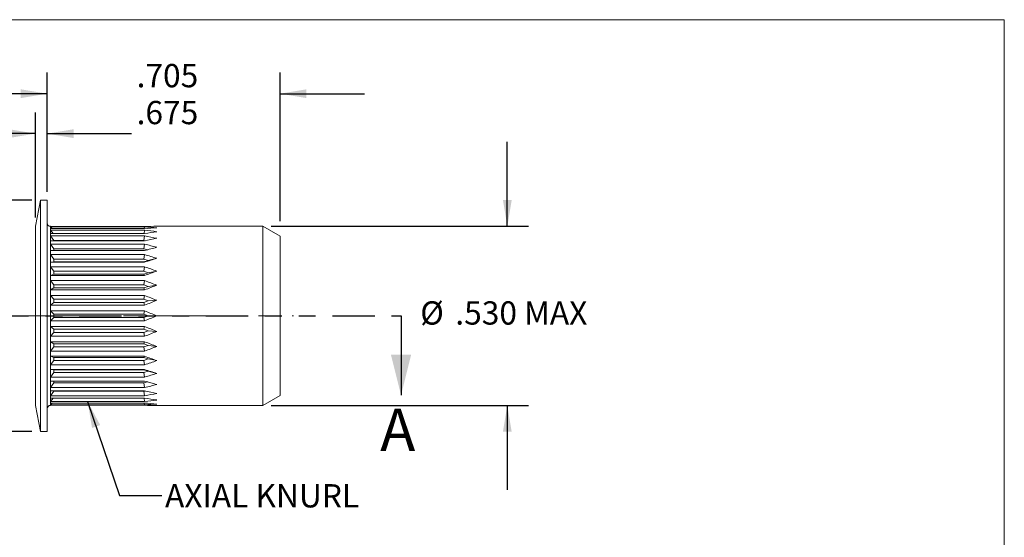
# Model space of a CAD drawing. Units: inches. Extents: x 0.3 to 10.6, y 0.2 to 8.2.
# Drawn here: x 4.8 to 10.6, y 5.1 to 8.2 of the extents above; entities that cross this region are included whole.
import ezdxf

# ---------------------------------------------------------------- set-up
doc = ezdxf.new("R2010")
doc.units = ezdxf.units.IN
doc.header["$MEASUREMENT"] = 0
doc.linetypes.add('CENTERX2', pattern=[0.8, 0.5, -0.1, 0.1, -0.1])
doc.linetypes.add('PHANTOM', pattern=[0.5, 0.25, -0.05, 0.05, -0.05, 0.05, -0.05])
doc.layers.add('LOGO__2', color=250, linetype='Continuous')
doc.styles.add('SLDTEXTSTYLE15', font='TXT', dxfattribs={"width": 0.75})
doc.dimstyles.new('SLDDIMSTYLE0', dxfattribs={"dimtxt": 0.137795, "dimasz": 0.156, "dimexe": 0, "dimexo": 0.0625, "dimgap": 0.034449, "dimtad": 0, "dimtih": 1, "dimtoh": 1, "dimdec": 3, "dimlfac": 0.5, "dimzin": 4, "dimdsep": 46, "dimtxsty": 'SLDTEXTSTYLE15', "dimsah": 1, "dimcen": 0.09, "dimadec": 0, "dimazin": 0, "dimlim": 1, "dimtp": 0.015, "dimtm": 0.015, "dimtfac": 1, "dimtdec": 3, "dimtofl": 0, "dimtmove": 0, "dimatfit": 3, "dimfxl": 0, "dimtolj": 1, "dimtzin": 12, "dimarcsym": 0})
doc.dimstyles.new('SLDDIMSTYLE1', dxfattribs={"dimtxt": 0.137795, "dimasz": 0.156, "dimexe": 0, "dimexo": 0.0625, "dimgap": 0.034449, "dimtad": 0, "dimtih": 1, "dimtoh": 1, "dimdec": 3, "dimlfac": 0.5, "dimzin": 4, "dimdsep": 46, "dimtxsty": 'SLDTEXTSTYLE15', "dimsah": 1, "dimcen": 0.09, "dimadec": 0, "dimazin": 0, "dimtfac": 1, "dimtdec": 3, "dimtofl": 0, "dimtmove": 0, "dimatfit": 3, "dimfxl": 0, "dimtolj": 1, "dimarcsym": 0})
doc.dimstyles.new('SLDDIMSTYLE2', dxfattribs={"dimtxt": 0.137795, "dimasz": 0.156, "dimexe": 0, "dimexo": 0.0625, "dimgap": 0.034449, "dimtad": 0, "dimtih": 1, "dimtoh": 1, "dimdec": 3, "dimlfac": 0.5, "dimzin": 12, "dimdsep": 46, "dimtxsty": 'SLDTEXTSTYLE15', "dimsah": 1, "dimcen": 0.09, "dimadec": 0, "dimazin": 0, "dimlim": 1, "dimtp": 0.003, "dimtm": 0.003, "dimtfac": 1, "dimtdec": 3, "dimtofl": 0, "dimtmove": 0, "dimatfit": 3, "dimfxl": 0, "dimtolj": 1, "dimtzin": 12, "dimarcsym": 0})
doc.dimstyles.new('SLDDIMSTYLE3', dxfattribs={"dimtxt": 0.137795, "dimasz": 0.156, "dimexe": 0, "dimexo": 0.0625, "dimgap": 0.034449, "dimtad": 0, "dimtih": 1, "dimtoh": 1, "dimdec": 3, "dimlfac": 0.5, "dimzin": 12, "dimdsep": 46, "dimtxsty": 'SLDTEXTSTYLE15', "dimsah": 1, "dimcen": 0.09, "dimadec": 0, "dimazin": 0, "dimlim": 1, "dimtp": 0.025, "dimtm": 0.025, "dimtfac": 1, "dimtdec": 3, "dimtofl": 0, "dimtmove": 0, "dimatfit": 3, "dimfxl": 0, "dimtolj": 1, "dimtzin": 4, "dimarcsym": 0})
doc.dimstyles.new('SLDDIMSTYLE4', dxfattribs={"dimtxt": 0.156, "dimasz": 0.156, "dimexe": 0, "dimexo": 0.0625, "dimgap": 0.039, "dimtad": 0, "dimtih": 1, "dimtoh": 1, "dimdec": 0, "dimzin": 0, "dimdsep": 46, "dimtxsty": 'Standard', "dimsah": 1, "dimcen": 0.09, "dimadec": 0, "dimazin": 0, "dimtfac": 1, "dimtdec": 0, "dimtofl": 0, "dimtmove": 0, "dimatfit": 3, "dimfxl": 0, "dimtolj": 1, "dimtzin": 0, "dimarcsym": 0})

# ---------------------------------------------------------------- blocks, each defined once
blk = doc.blocks.new('*D7')
at = {"layer": 'LOGO__2'}
for p, q in [((4.9609, 7.1741), (4.9609, 7.879)), ((6.3409, 6.9991), (6.3409, 7.879)), ((4.9609, 7.754), (4.4609, 7.754)), ((6.3409, 7.754), (6.8409, 7.754))]:
    blk.add_line(p, q, dxfattribs=at)
for points in [[(4.9609, 7.754), (4.8049, 7.78), (4.8049, 7.728)], [(6.3409, 7.754), (6.4969, 7.728), (6.4969, 7.78)]]:
    blk.add_solid(points, dxfattribs=at)
at = {"layer": 'LOGO__2', "char_height": 0.1378, "attachment_point": 1, "style": 'SLDTEXTSTYLE15'}
for s, insert in [('.705', (5.4906, 7.93)), ('.675', (5.4906, 7.7114))]:
    blk.add_mtext(s, dxfattribs=dict(at, insert=insert))
blk = doc.blocks.new('*D8')
at = {"layer": 'LOGO__2'}
for p, q in [((7.6863, 6.9691), (7.6863, 7.4691)), ((6.2886, 6.9691), (7.8113, 6.9691)), ((6.2886, 5.9091), (7.8113, 5.9091)), ((7.6863, 5.9091), (7.6863, 5.4091))]:
    blk.add_line(p, q, dxfattribs=at)
for points in [[(7.6863, 6.9691), (7.7123, 7.1251), (7.6603, 7.1251)], [(7.6863, 5.9091), (7.6603, 5.7531), (7.7123, 5.7531)]]:
    blk.add_solid(points, dxfattribs=at)
at = {"layer": 'LOGO__2', "char_height": 0.1378, "attachment_point": 1, "style": 'SLDTEXTSTYLE15'}
for s, insert in [('%%c', (7.1706, 6.5251)), ('.530', (7.3784, 6.5251)), ('MAX', (7.7856, 6.5251))]:
    blk.add_mtext(s, dxfattribs=dict(at, insert=insert))
blk = doc.blocks.new('*D9')
at = {"layer": 'LOGO__2'}
for p, q in [((4.8909, 7.0206), (4.8909, 7.6428)), ((4.9609, 7.1741), (4.9609, 7.6428)), ((4.8909, 7.5178), (4.4143, 7.5178)), ((4.9609, 7.5178), (5.4609, 7.5178))]:
    blk.add_line(p, q, dxfattribs=at)
for points in [[(4.8909, 7.5178), (4.7349, 7.5438), (4.7349, 7.4918)], [(4.9609, 7.5178), (5.1169, 7.4918), (5.1169, 7.5438)]]:
    blk.add_solid(points, dxfattribs=at)
at = {"layer": 'LOGO__2', "char_height": 0.1378, "attachment_point": 1, "style": 'SLDTEXTSTYLE15'}
for s, insert in [('.038', (3.9955, 7.6938)), ('.032', (3.9955, 7.4752))]:
    blk.add_mtext(s, dxfattribs=dict(at, insert=insert))
blk = doc.blocks.new('*D10')
at = {"layer": 'LOGO__2'}
for p, q in [((3.6319, 7.1241), (3.6319, 7.6241)), ((4.8707, 7.1241), (3.5069, 7.1241)), ((4.8707, 5.754), (3.5069, 5.754)), ((3.6319, 5.754), (3.6319, 5.254))]:
    blk.add_line(p, q, dxfattribs=at)
for points in [[(3.6319, 7.1241), (3.6579, 7.2801), (3.6059, 7.2801)], [(3.6319, 5.754), (3.6059, 5.598), (3.6579, 5.598)]]:
    blk.add_solid(points, dxfattribs=at)
at = {"layer": 'LOGO__2', "char_height": 0.1378, "attachment_point": 1, "style": 'SLDTEXTSTYLE15'}
for s, insert in [('.710', (3.5576, 6.6345)), ('%%c', (3.3499, 6.5252)), ('.660', (3.5576, 6.4158))]:
    blk.add_mtext(s, dxfattribs=dict(at, insert=insert))

msp = doc.modelspace()

# ---------------------------------------------------------------- linework, layer by layer
at = {"color": 7, "linetype": 'Continuous', "lineweight": 0}
for p in [(0.3299, 8.1921), (10.6299, 0.3921)]:
    msp.add_line(p, (10.6299, 8.1921), dxfattribs=at)
at = {"color": 7, "linetype": 'Continuous', "lineweight": 15}
for p, q in [((4.9207, 7.1241), (4.8909, 6.9706)), ((4.9609, 7.1241), (4.9207, 7.1241)), ((4.9207, 6.4391), (4.9207, 7.1241)), ((4.9609, 6.4391), (4.9609, 7.1241)), ((4.8909, 6.4391), (4.8909, 6.9706)), ((4.9805, 6.961), (4.9805, 6.9691)), ((4.9805, 6.9371), (4.9805, 6.961)), ((5.5381, 6.9683), (4.9813, 6.9683)), ((4.9813, 6.9653), (5.5381, 6.9653)), ((4.9901, 6.9552), (4.9813, 6.9653)), ((5.5381, 6.9552), (4.9813, 6.9552)), ((4.9813, 6.9463), (5.5381, 6.9463)), ((4.9969, 6.9264), (4.9813, 6.9463)), ((5.535, 6.9264), (5.5381, 6.9463)), ((5.5363, 6.9552), (5.5381, 6.9653)), ((6.2386, 6.9691), (5.6105, 6.9691)), ((6.3409, 6.91), (6.2386, 6.9691)), ((6.2386, 6.4391), (6.2386, 6.9691)), ((4.9805, 6.8981), (4.9805, 6.9371)), ((4.9805, 6.8451), (4.9805, 6.8981)), ((5.5381, 6.9264), (4.9813, 6.9264)), ((4.9813, 6.9119), (5.5381, 6.9119)), ((5.0005, 6.8857), (4.9813, 6.9119)), ((5.5381, 6.8828), (4.9813, 6.8828)), ((5.0005, 6.8857), (5.0005, 6.8828)), ((5.5342, 6.8857), (5.0005, 6.8857)), ((5.5342, 6.8857), (5.5381, 6.9119)), ((5.5431, 6.8839), (5.5342, 6.8857)), ((6.3409, 6.4391), (6.3409, 6.91)), ((4.9805, 6.7798), (4.9805, 6.8451)), ((4.9813, 6.8632), (5.5381, 6.8632)), ((5.0005, 6.8361), (4.9813, 6.8632)), ((5.5381, 6.8257), (4.9813, 6.8257)), ((5.0005, 6.8361), (5.0005, 6.8257)), ((5.5342, 6.8361), (5.0005, 6.8361)), ((5.5342, 6.8361), (5.5381, 6.8632)), ((5.5556, 6.8304), (5.5342, 6.8361)), ((4.9805, 6.7041), (4.9805, 6.7798)), ((4.9813, 6.8015), (5.5381, 6.8015)), ((5.0005, 6.7745), (4.9813, 6.8015)), ((5.0005, 6.7745), (5.0005, 6.7593)), ((5.5342, 6.7745), (5.0005, 6.7745)), ((5.5342, 6.7745), (5.5381, 6.8015)), ((5.5582, 6.7669), (5.5342, 6.7745)), ((5.5342, 6.7593), (5.5582, 6.7669)), ((5.5582, 6.7669), (5.6105, 6.7798)), ((5.0005, 6.7593), (4.9813, 6.7569)), ((5.5381, 6.7569), (4.9813, 6.7569)), ((4.9813, 6.7289), (5.5381, 6.7289)), ((5.0005, 6.7027), (4.9813, 6.7289)), ((5.0005, 6.7593), (5.5342, 6.7593)), ((5.5342, 6.7593), (5.5381, 6.7569)), ((5.5342, 6.7027), (5.5381, 6.7289)), ((4.9805, 6.6203), (4.9805, 6.7041)), ((5.0005, 6.6855), (4.9813, 6.6785)), ((5.5381, 6.6785), (4.9813, 6.6785)), ((5.0005, 6.7027), (5.0005, 6.6855)), ((5.5342, 6.7027), (5.0005, 6.7027)), ((5.0005, 6.6855), (5.5342, 6.6855)), ((5.5582, 6.6941), (5.5342, 6.7027)), ((5.5342, 6.6855), (5.5582, 6.6941)), ((5.5342, 6.6855), (5.5381, 6.6785)), ((5.5582, 6.6941), (5.6105, 6.7041)), ((4.9805, 6.5311), (4.9805, 6.6203)), ((4.9813, 6.6474), (5.5381, 6.6474)), ((5.0005, 6.6228), (4.9813, 6.6474)), ((5.0005, 6.6042), (4.9813, 6.5927)), ((5.5381, 6.5927), (4.9813, 6.5927)), ((5.0005, 6.6228), (5.0005, 6.6042)), ((5.5342, 6.6228), (5.0005, 6.6228)), ((5.0005, 6.6042), (5.5342, 6.6042)), ((5.5342, 6.6228), (5.5381, 6.6474)), ((5.5582, 6.6135), (5.5342, 6.6228)), ((5.5342, 6.6042), (5.5582, 6.6135)), ((5.5342, 6.6042), (5.5381, 6.5927)), ((5.5582, 6.6135), (5.6105, 6.6203)), ((4.9813, 6.5596), (5.5381, 6.5596)), ((5.0005, 6.5374), (4.9813, 6.5596)), ((5.0005, 6.5374), (5.0005, 6.5179)), ((5.5342, 6.5374), (5.0005, 6.5374)), ((5.5342, 6.5374), (5.5381, 6.5596)), ((5.5582, 6.5276), (5.5342, 6.5374)), ((4.9805, 6.4391), (4.9805, 6.5311)), ((5.0005, 6.5179), (4.9813, 6.5023)), ((5.5381, 6.5023), (4.9813, 6.5023)), ((5.0005, 6.5179), (5.5342, 6.5179)), ((5.5342, 6.5179), (5.5582, 6.5276)), ((5.5342, 6.5179), (5.5381, 6.5023)), ((5.5582, 6.5276), (5.6105, 6.5311)), ((4.8909, 5.9076), (4.8909, 6.4391)), ((4.9207, 5.754), (4.9207, 6.4391)), ((4.9609, 5.754), (4.9609, 6.4391)), ((4.9805, 6.347), (4.9805, 6.4391)), ((4.9813, 6.4682), (5.5381, 6.4682)), ((5.0005, 6.449), (4.9813, 6.4682)), ((5.0005, 6.4292), (4.9813, 6.41)), ((5.0005, 6.449), (5.0005, 6.4292)), ((5.5342, 6.449), (5.0005, 6.449)), ((5.0005, 6.4292), (5.5342, 6.4292)), ((5.5342, 6.449), (5.5381, 6.4682)), ((5.5582, 6.4391), (5.5342, 6.449)), ((5.5342, 6.4292), (5.5582, 6.4391)), ((5.5342, 6.4292), (5.5381, 6.41)), ((5.5582, 6.4391), (5.6105, 6.4391)), ((6.2386, 5.9091), (6.2386, 6.4391)), ((6.3409, 5.9682), (6.3409, 6.4391)), ((5.5381, 6.41), (4.9813, 6.41)), ((4.9813, 6.3759), (5.5381, 6.3759)), ((5.0005, 6.3603), (4.9813, 6.3759)), ((5.5342, 6.3603), (5.0005, 6.3603)), ((5.0005, 6.3603), (5.0005, 6.3407)), ((5.5342, 6.3603), (5.5381, 6.3759)), ((5.5582, 6.3505), (5.5342, 6.3603)), ((4.9805, 6.2578), (4.9805, 6.347)), ((5.0005, 6.3407), (4.9813, 6.3185)), ((5.5381, 6.3185), (4.9813, 6.3185)), ((5.0005, 6.3407), (5.5342, 6.3407)), ((5.5342, 6.3407), (5.5582, 6.3505)), ((5.5342, 6.3407), (5.5381, 6.3185)), ((5.5582, 6.3505), (5.6105, 6.347)), ((4.9805, 6.1741), (4.9805, 6.2578)), ((4.9813, 6.2854), (5.5381, 6.2854)), ((5.0005, 6.274), (4.9813, 6.2854)), ((5.0005, 6.2553), (4.9813, 6.2307)), ((5.5342, 6.274), (5.0005, 6.274)), ((5.0005, 6.274), (5.0005, 6.2553)), ((5.0005, 6.2553), (5.5342, 6.2553)), ((5.5342, 6.274), (5.5381, 6.2854)), ((5.5582, 6.2646), (5.5342, 6.274)), ((5.5342, 6.2553), (5.5582, 6.2646)), ((5.5342, 6.2553), (5.5381, 6.2307)), ((5.5582, 6.2646), (5.6105, 6.2578)), ((5.5381, 6.2307), (4.9813, 6.2307)), ((4.9813, 6.1997), (5.5381, 6.1997)), ((5.0005, 6.1927), (4.9813, 6.1997)), ((5.5342, 6.1927), (5.0005, 6.1927)), ((5.0005, 6.1927), (5.0005, 6.1755)), ((5.5342, 6.1927), (5.5381, 6.1997)), ((5.5582, 6.1841), (5.5342, 6.1927)), ((5.5342, 6.1755), (5.5582, 6.1841)), ((5.5582, 6.1841), (5.6105, 6.1741)), ((4.9805, 6.0984), (4.9805, 6.1741)), ((5.0005, 6.1755), (4.9813, 6.1493)), ((5.5381, 6.1493), (4.9813, 6.1493)), ((5.0005, 6.1755), (5.5342, 6.1755)), ((5.5342, 6.1755), (5.5381, 6.1493)), ((4.9805, 6.0331), (4.9805, 6.0984)), ((4.9813, 6.1212), (5.5381, 6.1212)), ((5.0005, 6.1189), (4.9813, 6.1212)), ((5.0005, 6.1037), (4.9813, 6.0766)), ((5.5381, 6.0766), (4.9813, 6.0766)), ((5.0005, 6.1189), (5.0005, 6.1037)), ((5.5342, 6.1189), (5.0005, 6.1189)), ((5.0005, 6.1037), (5.5342, 6.1037)), ((5.5342, 6.1189), (5.5381, 6.1212)), ((5.5582, 6.1113), (5.5342, 6.1189)), ((5.5342, 6.1037), (5.5582, 6.1113)), ((5.5342, 6.1037), (5.5381, 6.0766)), ((5.5582, 6.1113), (5.6105, 6.0984)), ((4.9805, 5.9801), (4.9805, 6.0331)), ((4.9813, 6.0524), (5.5381, 6.0524)), ((5.0005, 6.042), (4.9813, 6.015)), ((5.5381, 6.015), (4.9813, 6.015)), ((5.0005, 6.0524), (5.0005, 6.042)), ((5.0005, 6.042), (5.5342, 6.042)), ((5.5342, 6.042), (5.5556, 6.0477)), ((5.5342, 6.042), (5.5381, 6.015)), ((4.9805, 5.941), (4.9805, 5.9801)), ((4.9813, 5.9953), (5.5381, 5.9953)), ((5.0005, 5.9924), (4.9813, 5.9662)), ((5.5381, 5.9662), (4.9813, 5.9662)), ((4.9813, 5.9518), (5.5381, 5.9518)), ((4.9969, 5.9518), (4.9813, 5.9318)), ((5.0005, 5.9953), (5.0005, 5.9924)), ((5.0005, 5.9924), (5.5342, 5.9924)), ((5.5342, 5.9924), (5.5431, 5.9943)), ((5.5342, 5.9924), (5.5381, 5.9662)), ((5.535, 5.9518), (5.5381, 5.9318)), ((6.2386, 5.9091), (6.3409, 5.9682)), ((4.8909, 5.9076), (4.9207, 5.754)), ((4.9805, 5.9171), (4.9805, 5.941)), ((4.9805, 5.9091), (4.9805, 5.9171)), ((5.5381, 5.9318), (4.9813, 5.9318)), ((4.9813, 5.923), (5.5381, 5.923)), ((4.9901, 5.923), (4.9813, 5.9129)), ((5.5381, 5.9129), (4.9813, 5.9129)), ((4.9813, 5.9099), (5.5381, 5.9099)), ((5.5363, 5.923), (5.5381, 5.9129)), ((5.6105, 5.9091), (6.2386, 5.9091)), ((4.9207, 5.754), (4.9609, 5.754))]:
    msp.add_line(p, q, dxfattribs=at)
at = {"color": 7, "linetype": 'PHANTOM', "lineweight": 30}
msp.add_line((4.4011, 6.4391), (7.0568, 6.4391), dxfattribs=at)
at = {"color": 7, "linetype": 'Continuous', "lineweight": 30}
msp.add_line((7.0568, 6.4391), (7.0568, 5.9691), dxfattribs=at)
at = {"color": 7, "linetype": 'Continuous', "lineweight": 15, "flags": 128}
for points in [[(4.9813, 6.9683), (4.9809, 6.9687), (4.9806, 6.969), (4.9805, 6.9691)], [(4.9805, 5.9091), (4.9806, 5.9092), (4.9809, 5.9094), (4.9813, 5.9099)]]:
    msp.add_lwpolyline(points, dxfattribs=at)
at = {"color": 7, "linetype": 'Continuous', "lineweight": 15}
for centre, radius, start, end in [((4.9805, 6.9888), 0.0197, 180, 270), ((4.9907, 6.9613), 0.0102, 157.07511, 181.67744), ((5.0059, 6.9615), 0.0253, 181.10791, 194.49056), ((5.0301, 6.9374), 0.0495, 169.67734, 180.38364), ((5.6115, 3.6008), 3.3683, 90.0178, 91.24939), ((5.4044, 4.0815), 2.8869, 85.90619, 87.34556), ((5.9177, 2.7045), 4.2676, 94.12848, 95.10363), ((5.242, 4.3289), 2.6342, 81.95813, 83.54555), ((5.0582, 6.9375), 0.0777, 180.30976, 188.23879), ((5.0955, 6.8984), 0.1149, 173.23146, 180.15989), ((5.1333, 6.8984), 0.1528, 180.13949, 185.86954), ((6.4686, 0.8877), 6.1099, 98.0737, 98.75998), ((5.099, 4.4239), 2.5265, 78.32078, 79.99248), ((7.8564, -3.9409), 11.0692, 101.70665, 102.08961), ((5.1791, 6.8454), 0.1985, 174.85207, 180.08393), ((5.2221, 6.8454), 0.2416, 180.07637, 184.6667), ((4.9621, 4.4063), 2.5235, 75.11194, 76.80633), ((19.2941, -44.5442), 53.1799, 104.91042, 104.99115), ((5.2708, 6.78), 0.2903, 175.74319, 180.04893), ((5.3138, 6.78), 0.3333, 180.04577, 183.9725), ((4.8231, 4.2952), 2.6063, 72.41567, 74.07779), ((-0.6854, 26.625), 20.8199, 287.39273, 287.60163), ((5.3596, 6.7043), 0.379, 176.27526, 180.02949), ((4.6766, 4.0981), 2.7683, 70.28504, 71.86908), ((5.3974, 6.7043), 0.4169, 180.02816, 183.55169), ((2.5082, 15.3553), 9.1906, 289.2486, 289.72735), ((5.4347, 6.6205), 0.4542, 176.59744, 180.01699), ((5.4628, 6.6205), 0.4822, 180.0165, 183.30202), ((4.5171, 3.8089), 3.0165, 68.7499, 70.21813), ((3.3923, 12.322), 6.1179, 290.53238, 291.25811), ((5.4871, 6.5312), 0.5066, 176.77838, 180.0078), ((4.3368, 3.4062), 3.3745, 67.82439, 69.14569), ((5.5021, 6.5312), 0.5215, 180.00768, 183.17514), ((3.8339, 10.8889), 4.7061, 291.23083, 292.17951), ((5.5105, 6.4391), 0.53, 176.85031, 180.00001), ((5.5105, 6.4391), 0.53, 179.99999, 183.14969), ((4.1202, 2.8387), 3.8966, 67.51415, 68.66157), ((4.1202, 10.0395), 3.8966, 291.33843, 292.48585), ((5.5021, 6.347), 0.5215, 176.82486, 179.99232), ((3.8339, 1.9892), 4.7061, 67.82049, 68.76917), ((5.4871, 6.347), 0.5066, 179.9922, 183.22162), ((4.3368, 9.4719), 3.3745, 290.85431, 292.17561), ((5.4628, 6.2577), 0.4822, 176.69798, 179.9835), ((5.4347, 6.2577), 0.4542, 179.98301, 183.40256), ((3.3923, 0.5561), 6.1179, 68.74189, 69.46762), ((4.5171, 9.0693), 3.0165, 289.78187, 291.2501), ((5.3974, 6.1739), 0.4169, 176.44831, 179.97184), ((2.5082, -2.4771), 9.1906, 70.27265, 70.7514), ((5.3596, 6.1739), 0.379, 179.97051, 183.72474), ((4.6766, 8.7801), 2.7683, 288.13092, 289.71496), ((5.3138, 6.0981), 0.3333, 176.0275, 179.95423), ((5.2708, 6.0982), 0.2903, 179.95107, 184.25681), ((-0.6854, -13.7468), 20.8199, 72.39837, 72.60727), ((4.8231, 8.5829), 2.6063, 285.92221, 287.58433), ((5.2221, 6.0328), 0.2416, 175.3333, 179.92363), ((5.1791, 6.0328), 0.1985, 179.91607, 185.14793), ((19.2941, 57.4224), 53.1799, 255.00885, 255.08958), ((4.9621, 8.4719), 2.5235, 283.19367, 284.88806), ((5.1333, 5.9797), 0.1528, 174.13046, 179.86051), ((5.0955, 5.9798), 0.1149, 179.84011, 186.76854), ((5.0582, 5.9406), 0.0777, 171.76121, 179.69024), ((7.8564, 16.819), 11.0692, 257.91039, 258.29335), ((5.099, 8.4543), 2.5265, 280.00752, 281.67922), ((6.4686, 11.9904), 6.1099, 261.24002, 261.9263), ((4.9805, 5.8894), 0.0197, 90, 180), ((5.0301, 5.9407), 0.0495, 179.61636, 190.32266), ((5.0059, 5.9166), 0.0253, 165.50944, 178.89209), ((4.9907, 5.9168), 0.0102, 178.32256, 202.92489), ((5.242, 8.5493), 2.6342, 276.45445, 278.04187), ((5.9177, 10.1736), 4.2676, 264.89637, 265.87152), ((5.4044, 8.7966), 2.8869, 272.65444, 274.09381), ((5.6115, 9.2773), 3.3683, 268.75061, 269.9822)]:
    msp.add_arc(centre, radius, start, end, dxfattribs=at)
at = {"color": 7, "linetype": 'Continuous', "lineweight": 30}
msp.add_solid([(7.0568, 5.9691), (7.1168, 6.2091), (6.9968, 6.2091)], dxfattribs=at)
at = {"layer": 'LOGO__2', "color": 7, "linetype": 'CENTERX2', "lineweight": 0}
msp.add_line((4.8121, 6.4391), (6.4197, 6.4391), dxfattribs=at)

# ---------------------------------------------------------------- texts
at = {"color": 7, "linetype": 'Continuous', "insert": (6.9336, 5.8897), "char_height": 0.25, "attachment_point": 1, "style": 'SLDTEXTSTYLE15'}
msp.add_mtext('A', dxfattribs=at)
at = {"layer": 'LOGO__2', "insert": (5.659, 5.4429), "char_height": 0.137795, "attachment_point": 1, "style": 'SLDTEXTSTYLE15'}
msp.add_mtext('AXIAL KNURL', dxfattribs=at)

# ---------------------------------------------------------------- dimensions: what is measured, and where the dimension line sits
at = {"layer": 'LOGO__2'}
for base, p1, p2, dimstyle, picture, middle in [((6.3409, 7.754), (4.9609, 7.1241), (6.3409, 6.91), 'SLDDIMSTYLE0', '*D7', (5.6687, 7.754)), ((4.9609, 7.5178), (4.8909, 6.9706), (4.9609, 7.1241), 'SLDDIMSTYLE2', '*D9', (4.1736, 7.5178))]:
    dim = msp.add_linear_dim(base=base, p1=p1, p2=p2, dimstyle=dimstyle, dxfattribs=at)
    dim.commit()
    dim.dimension.update_dxf_attribs({"geometry": picture, "text_midpoint": middle, "dimtype": 160})
for base, p1, p2, dimstyle, picture, middle in [((3.6319, 5.754), (4.9207, 7.1241), (4.9207, 5.754), 'SLDDIMSTYLE3', '*D10', (3.6319, 6.4585)), ((7.6863, 5.9091), (6.2386, 6.9691), (6.2386, 5.9091), 'SLDDIMSTYLE1', '*D8', (7.6863, 6.4585))]:
    dim = msp.add_linear_dim(base=base, p1=p1, p2=p2, angle=90, text='%%c<>', dimstyle=dimstyle, dxfattribs=at)
    dim.commit()
    dim.dimension.update_dxf_attribs({"geometry": picture, "text_midpoint": middle, "dimtype": 160})

# ---------------------------------------------------------------- leaders
msp.add_leader([(5.2007, 5.9318), (5.3892, 5.3762), (5.6392, 5.3762)], dimstyle='SLDDIMSTYLE4', dxfattribs=at)

doc.saveas('drawing.dxf')
